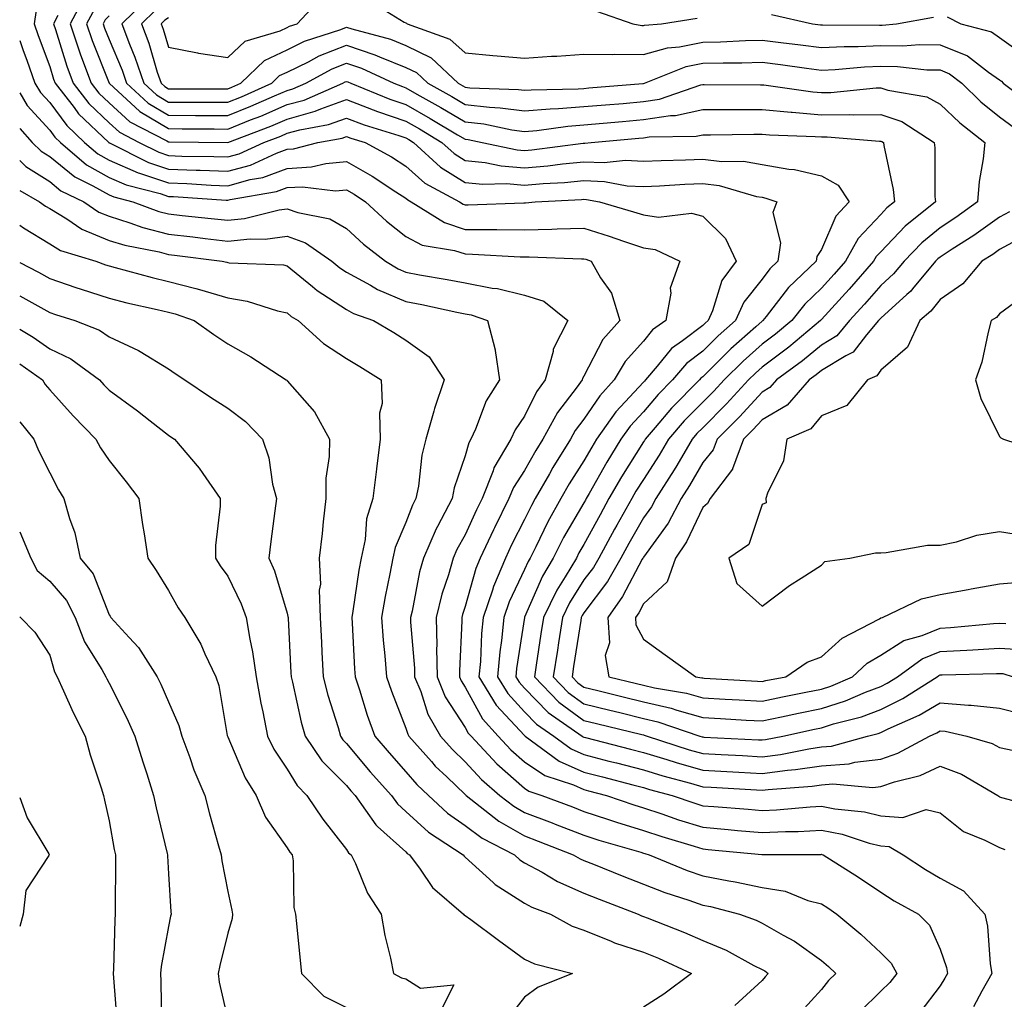
# Model space of a CAD drawing. Units: inches. Extents: x 973763 to 976403, y 7255658 to 7258298.
# Drawn here: x 973763 to 973929, y 7257598 to 7257763 of the extents above; entities that cross this region are included whole.
import ezdxf

# ---------------------------------------------------------------- set-up
doc = ezdxf.new("R2010")
doc.units = ezdxf.units.IN
doc.header["$MEASUREMENT"] = 0
doc.layers.add('Contour_97377255', color=7, linetype='Continuous', true_color=0x102e7d)

msp = doc.modelspace()

# ---------------------------------------------------------------- linework, layer by layer
at = {"layer": 'Contour_97377255'}
for points in [[(973773.76, 7257766.21, 3143), (973771.48, 7257761.92, 3143), (973773.14, 7257757.01, 3143), (973773.26, 7257756.71, 3143), (973775.03, 7257751.92, 3143), (973776.35, 7257750.22, 3143), (973778.05, 7257748.58, 3143), (973781.56, 7257745.43, 3143), (973787.78, 7257742.19, 3143), (973788.05, 7257742.03, 3143), (973788.16, 7257742.03, 3143), (973798.06, 7257741.93, 3143), (973805.28, 7257744.69, 3143), (973808.05, 7257745.88, 3143), (973812.78, 7257747.19, 3143), (973813.73, 7257747.6, 3143), (973818.05, 7257749.14, 3143), (973822.52, 7257747.45, 3143), (973823.27, 7257747.14, 3143), (973828.05, 7257745.5, 3143), (973830.34, 7257744.21, 3143), (973834.13, 7257741.92, 3143), (973836.17, 7257740.05, 3143), (973838.05, 7257738.89, 3143), (973841.43, 7257738.54, 3143), (973844.11, 7257737.98, 3143), (973848.05, 7257737.66, 3143), (973851.97, 7257738, 3143), (973854.45, 7257738.32, 3143), (973858.05, 7257738.66, 3143), (973861.44, 7257738.53, 3143), (973865.05, 7257738.92, 3143), (973868.05, 7257738.78, 3143), (973871.06, 7257738.91, 3143), (973875.12, 7257738.99, 3143), (973878.05, 7257739.12, 3143), (973881.24, 7257738.73, 3143), (973884.89, 7257738.76, 3143), (973888.05, 7257738.23, 3143), (973892.53, 7257737.44, 3143), (973893.52, 7257737.39, 3143), (973898.05, 7257736.3, 3143), (973900.87, 7257734.74, 3143), (973902.7, 7257731.92, 3143), (973900.46, 7257729.51, 3143), (973898.05, 7257723.89, 3143), (973897.25, 7257722.72, 3143), (973897.13, 7257721.92, 3143), (973892.48, 7257717.49, 3143), (973888.74, 7257712.61, 3143), (973888.2, 7257711.92, 3143), (973888.12, 7257711.85, 3143), (973888.05, 7257711.8, 3143), (973887.02, 7257710.89, 3143), (973882.81, 7257707.16, 3143), (973878.05, 7257702.46, 3143), (973877.74, 7257702.23, 3143), (973877.48, 7257701.92, 3143), (973872.81, 7257697.16, 3143), (973870.05, 7257693.92, 3143), (973868.33, 7257691.92, 3143), (973868.23, 7257691.74, 3143), (973868.05, 7257691.47, 3143), (973864.37, 7257685.6, 3143), (973862.26, 7257681.92, 3143), (973860.75, 7257679.22, 3143), (973858.05, 7257674.22, 3143), (973857.2, 7257672.77, 3143), (973856.77, 7257671.92, 3143), (973854.89, 7257668.76, 3143), (973853.46, 7257666.51, 3143), (973851.22, 7257661.92, 3143), (973850.8, 7257659.17, 3143), (973850, 7257653.87, 3143), (973849.7, 7257651.92, 3143), (973853.79, 7257647.66, 3143), (973858.05, 7257644.55, 3143), (973860.16, 7257644.03, 3143), (973867.8, 7257642.17, 3143), (973868.05, 7257642.12, 3143), (973868.21, 7257642.08, 3143), (973868.67, 7257641.92, 3143), (973875.76, 7257639.63, 3143), (973878.05, 7257638.98, 3143), (973881.17, 7257638.8, 3143), (973884.76, 7257638.63, 3143), (973888.05, 7257638.45, 3143), (973891.13, 7257638.84, 3143), (973895.92, 7257639.79, 3143), (973898.05, 7257640.09, 3143), (973899.74, 7257640.23, 3143), (973905.83, 7257641.92, 3143), (973907.59, 7257642.38, 3143), (973908.05, 7257642.55, 3143), (973909.28, 7257643.15, 3143), (973914.52, 7257645.45, 3143), (973918.05, 7257647.55, 3143), (973922.84, 7257647.13, 3143), (973923.27, 7257647.14, 3143), (973928.05, 7257646.61, 3143), (973931.8, 7257645.67, 3143)], [(973784.19, 7257765.78, 3146), (973780.18, 7257761.92, 3146), (973781.5, 7257758.47, 3146), (973782.42, 7257756.3, 3146), (973783.9, 7257751.92, 3146), (973786.06, 7257749.93, 3146), (973788.05, 7257748.74, 3146), (973791.24, 7257748.73, 3146), (973794.86, 7257748.73, 3146), (973798.05, 7257748.72, 3146), (973800.34, 7257749.63, 3146), (973805.45, 7257751.92, 3146), (973806.78, 7257753.19, 3146), (973808.05, 7257753.79, 3146), (973811.66, 7257755.53, 3146), (973813.46, 7257756.51, 3146), (973818.05, 7257758.3, 3146), (973822.84, 7257756.71, 3146), (973823.61, 7257756.36, 3146), (973828.05, 7257754.58, 3146), (973829.83, 7257753.7, 3146), (973831.73, 7257751.92, 3146), (973835.78, 7257749.65, 3146), (973838.05, 7257748.31, 3146), (973842.11, 7257747.86, 3146), (973843.92, 7257747.79, 3146), (973848.05, 7257747.25, 3146), (973852.36, 7257747.61, 3146), (973853.77, 7257747.64, 3146), (973858.05, 7257747.96, 3146), (973861.69, 7257748.28, 3146), (973864.65, 7257748.52, 3146), (973868.05, 7257748.81, 3146), (973870.75, 7257749.22, 3146), (973877.74, 7257751.61, 3146), (973878.05, 7257751.67, 3146), (973878.29, 7257751.68, 3146), (973887.79, 7257751.66, 3146), (973888.05, 7257751.66, 3146), (973888.33, 7257751.64, 3146), (973896.59, 7257750.46, 3146), (973898.05, 7257750.34, 3146), (973899.61, 7257750.36, 3146), (973907.26, 7257751.13, 3146), (973908.05, 7257751.14, 3146), (973909.22, 7257750.75, 3146), (973915.77, 7257749.64, 3146), (973918.05, 7257748.4, 3146), (973921.35, 7257745.22, 3146), (973925.54, 7257741.92, 3146), (973925.28, 7257739.15, 3146), (973924.6, 7257735.37, 3146), (973924.33, 7257731.92, 3146), (973920.7, 7257729.27, 3146), (973918.05, 7257727.56, 3146), (973914.95, 7257725.02, 3146), (973912, 7257721.92, 3146), (973910.2, 7257719.77, 3146), (973908.05, 7257717.83, 3146), (973905.29, 7257714.68, 3146), (973902.79, 7257711.92, 3146), (973900.62, 7257709.35, 3146), (973898.05, 7257707.79, 3146), (973894.84, 7257705.13, 3146), (973890.48, 7257701.92, 3146), (973889.35, 7257700.62, 3146), (973888.05, 7257699.86, 3146), (973884.25, 7257695.72, 3146), (973880.48, 7257691.92, 3146), (973879.83, 7257690.14, 3146), (973878.05, 7257688.01, 3146), (973875.81, 7257684.16, 3146), (973874.39, 7257681.92, 3146), (973872.2, 7257677.77, 3146), (973868.05, 7257672.07, 3146), (973868, 7257671.97, 3146), (973867.97, 7257671.92, 3146), (973867.86, 7257671.73, 3146), (973864.55, 7257665.42, 3146), (973862.05, 7257661.92, 3146), (973862.34, 7257657.63, 3146), (973861.64, 7257655.51, 3146), (973862.23, 7257651.92, 3146), (973866.91, 7257650.78, 3146), (973868.05, 7257650.49, 3146), (973869.92, 7257650.05, 3146), (973875.29, 7257649.16, 3146), (973878.05, 7257648.38, 3146), (973881.81, 7257648.16, 3146), (973884.16, 7257648.03, 3146), (973888.05, 7257647.8, 3146), (973891.46, 7257648.51, 3146), (973895.43, 7257649.3, 3146), (973898.05, 7257649.84, 3146), (973899.63, 7257650.34, 3146), (973903.27, 7257651.92, 3146), (973905.76, 7257654.21, 3146), (973908.05, 7257655.57, 3146), (973911.92, 7257658.05, 3146), (973915, 7257658.87, 3146), (973918.05, 7257660.1, 3146), (973919.77, 7257660.2, 3146), (973927.01, 7257660.88, 3146), (973928.05, 7257660.95, 3146), (973929.08, 7257660.89, 3146)], [(973788.05, 7257762.94, 3148), (973787.44, 7257762.53, 3148), (973786.82, 7257761.92, 3148), (973787.16, 7257761.03, 3148), (973788.05, 7257758.01, 3148), (973792.96, 7257757.01, 3148), (973793.09, 7257756.96, 3148), (973798.05, 7257756.25, 3148), (973800.99, 7257758.98, 3148), (973806.88, 7257760.75, 3148), (973808.05, 7257761.3, 3148), (973808.47, 7257761.5, 3148), (973809.74, 7257761.92, 3148), (973813.75, 7257766.22, 3148)], [(973821.92, 7257765.79, 3148), (973827.77, 7257762.2, 3148), (973828.05, 7257762.06, 3148), (973828.14, 7257762.01, 3148), (973828.25, 7257761.92, 3148), (973835.47, 7257759.34, 3148), (973838.05, 7257757.02, 3148), (973842.71, 7257756.58, 3148), (973843.44, 7257756.53, 3148), (973848.05, 7257756.11, 3148), (973852.57, 7257756.44, 3148), (973853.49, 7257756.48, 3148), (973858.05, 7257756.83, 3148), (973862.87, 7257756.74, 3148), (973863.18, 7257756.79, 3148), (973868.05, 7257756.73, 3148), (973872.09, 7257757.88, 3148), (973874.16, 7257758.03, 3148), (973878.05, 7257758.83, 3148), (973881.07, 7257758.9, 3148), (973885.23, 7257759.1, 3148), (973888.05, 7257759.17, 3148), (973891.2, 7257758.77, 3148), (973894.51, 7257758.38, 3148), (973898.05, 7257757.94, 3148), (973901.87, 7257758.1, 3148), (973904.22, 7257758.09, 3148), (973908.05, 7257758.25, 3148), (973911.77, 7257758.2, 3148), (973914.57, 7257758.44, 3148), (973918.05, 7257758.39, 3148), (973922.64, 7257756.51, 3148), (973926.18, 7257753.79, 3148), (973928.05, 7257752.5, 3148), (973928.39, 7257752.26, 3148), (973928.68, 7257751.92, 3148), (973934.02, 7257747.89, 3148)], [(973765.75, 7257764.22, 3141), (973765.43, 7257761.92, 3141), (973766.1, 7257759.97, 3141), (973768.05, 7257754.74, 3141), (973768.72, 7257752.59, 3141), (973768.97, 7257751.92, 3141), (973772.15, 7257747.82, 3141), (973772.91, 7257746.78, 3141), (973777.99, 7257741.92, 3141), (973778.02, 7257741.89, 3141), (973778.05, 7257741.88, 3141), (973778.12, 7257741.85, 3141), (973784.7, 7257738.57, 3141), (973788.05, 7257737.44, 3141), (973792.71, 7257737.26, 3141), (973793.38, 7257737.25, 3141), (973798.05, 7257737.07, 3141), (973801.85, 7257738.12, 3141), (973806.25, 7257740.12, 3141), (973808.05, 7257740.78, 3141), (973809.12, 7257740.85, 3141), (973813.23, 7257741.92, 3141), (973817.3, 7257742.67, 3141), (973818.05, 7257742.94, 3141), (973818.79, 7257742.66, 3141), (973821.17, 7257741.92, 3141), (973825.65, 7257739.52, 3141), (973828.05, 7257737.96, 3141), (973831.22, 7257735.09, 3141), (973837.09, 7257731.92, 3141), (973837.68, 7257731.55, 3141), (973838.05, 7257731.43, 3141), (973838.55, 7257731.42, 3141), (973847.91, 7257731.78, 3141), (973848.05, 7257731.78, 3141), (973848.19, 7257731.78, 3141), (973849.85, 7257731.92, 3141), (973857.65, 7257732.32, 3141), (973858.05, 7257732.36, 3141), (973858.47, 7257732.34, 3141), (973860.64, 7257731.92, 3141), (973866.4, 7257730.27, 3141), (973868.05, 7257729.71, 3141), (973870.61, 7257729.36, 3141), (973876.14, 7257730.01, 3141), (973878.05, 7257729.53, 3141), (973881.86, 7257725.73, 3141), (973883.66, 7257721.92, 3141), (973881.29, 7257718.68, 3141), (973879.67, 7257713.54, 3141), (973878.94, 7257711.92, 3141), (973878.47, 7257711.5, 3141), (973878.05, 7257711.09, 3141), (973874.65, 7257708.52, 3141), (973872.77, 7257707.2, 3141), (973870.37, 7257704.24, 3141), (973868.41, 7257701.92, 3141), (973868.23, 7257701.74, 3141), (973868.05, 7257701.53, 3141), (973863.42, 7257696.55, 3141), (973860.16, 7257691.92, 3141), (973859.36, 7257690.61, 3141), (973858.05, 7257688.28, 3141), (973855.57, 7257684.4, 3141), (973854.15, 7257681.92, 3141), (973851.96, 7257678.01, 3141), (973849.92, 7257673.8, 3141), (973848.98, 7257671.92, 3141), (973848.63, 7257671.34, 3141), (973848.05, 7257670.01, 3141), (973845.45, 7257664.52, 3141), (973844.55, 7257661.92, 3141), (973844.14, 7257658.01, 3141), (973843.85, 7257656.12, 3141), (973843.46, 7257651.92, 3141), (973845.21, 7257649.08, 3141), (973848.05, 7257646, 3141), (973850.04, 7257643.91, 3141), (973852.95, 7257641.92, 3141), (973855.88, 7257639.75, 3141), (973858.05, 7257638.8, 3141), (973862.26, 7257637.71, 3141), (973863.52, 7257637.39, 3141), (973868.05, 7257636.21, 3141), (973871.34, 7257635.21, 3141), (973875.99, 7257633.98, 3141), (973878.05, 7257633.38, 3141), (973879.45, 7257633.32, 3141), (973887.1, 7257632.87, 3141), (973888.05, 7257632.81, 3141), (973889.08, 7257632.95, 3141), (973896.5, 7257633.47, 3141), (973898.05, 7257633.7, 3141), (973899.98, 7257633.85, 3141), (973906.7, 7257633.27, 3141), (973908.05, 7257633.41, 3141), (973910.34, 7257634.21, 3141), (973914.69, 7257635.28, 3141), (973918.05, 7257636.84, 3141), (973921.61, 7257635.48, 3141), (973927.76, 7257631.92, 3141), (973927.91, 7257631.78, 3141), (973928.05, 7257631.71, 3141), (973928.39, 7257631.58, 3141), (973935.76, 7257629.63, 3141)], [(973775.58, 7257764.39, 3144), (973774.26, 7257761.92, 3144), (973775.22, 7257759.09, 3144), (973778.05, 7257751.94, 3144), (973778.06, 7257751.92, 3144), (973783.26, 7257747.13, 3144), (973788.05, 7257744.26, 3144), (973790.38, 7257744.25, 3144), (973795.77, 7257744.2, 3144), (973798.05, 7257744.19, 3144), (973801.85, 7257745.72, 3144), (973803.59, 7257746.38, 3144), (973808.05, 7257748.3, 3144), (973810.89, 7257749.08, 3144), (973817.42, 7257751.92, 3144), (973817.84, 7257752.13, 3144), (973818.05, 7257752.22, 3144), (973818.27, 7257752.14, 3144), (973818.77, 7257751.92, 3144), (973825.36, 7257749.23, 3144), (973828.05, 7257748.32, 3144), (973832.12, 7257745.99, 3144), (973836.74, 7257743.23, 3144), (973838.05, 7257742.46, 3144), (973838.53, 7257742.4, 3144), (973840.88, 7257741.92, 3144), (973846.81, 7257740.68, 3144), (973848.05, 7257740.58, 3144), (973849.29, 7257740.68, 3144), (973857.92, 7257741.79, 3144), (973858.05, 7257741.8, 3144), (973858.17, 7257741.8, 3144), (973859.28, 7257741.92, 3144), (973867.31, 7257742.66, 3144), (973868.05, 7257742.72, 3144), (973869, 7257742.87, 3144), (973876.97, 7257743, 3144), (973878.05, 7257743.24, 3144), (973879.37, 7257743.24, 3144), (973886.66, 7257743.31, 3144), (973888.05, 7257743.31, 3144), (973889.32, 7257743.19, 3144), (973897.01, 7257742.96, 3144), (973898.05, 7257742.88, 3144), (973899.01, 7257742.88, 3144), (973907.83, 7257742.14, 3144), (973908.05, 7257742.14, 3144), (973908.22, 7257742.09, 3144), (973908.48, 7257741.92, 3144), (973908.54, 7257741.43, 3144), (973910.14, 7257734.01, 3144), (973910.34, 7257731.92, 3144), (973909.08, 7257730.89, 3144), (973908.05, 7257729.82, 3144), (973904.21, 7257725.76, 3144), (973902.11, 7257721.92, 3144), (973900.21, 7257719.76, 3144), (973898.05, 7257717.38, 3144), (973895.26, 7257714.71, 3144), (973893.05, 7257711.92, 3144), (973890.33, 7257709.64, 3144), (973888.05, 7257707.94, 3144), (973884.87, 7257705.1, 3144), (973881.64, 7257701.92, 3144), (973879.92, 7257700.05, 3144), (973878.05, 7257698.16, 3144), (973874.95, 7257695.02, 3144), (973872.3, 7257691.92, 3144), (973870.72, 7257689.25, 3144), (973868.05, 7257685.16, 3144), (973866.8, 7257683.17, 3144), (973866.09, 7257681.92, 3144), (973863.57, 7257677.44, 3144), (973863.2, 7257676.77, 3144), (973860.54, 7257671.92, 3144), (973859.63, 7257670.34, 3144), (973858.05, 7257668.22, 3144), (973855.6, 7257664.37, 3144), (973854.41, 7257661.92, 3144), (973853.75, 7257657.62, 3144), (973853.56, 7257656.41, 3144), (973852.87, 7257651.92, 3144), (973855.41, 7257649.28, 3144), (973858.05, 7257647.35, 3144), (973862.42, 7257646.29, 3144), (973864.1, 7257645.87, 3144), (973868.05, 7257644.91, 3144), (973870.47, 7257644.34, 3144), (973877.57, 7257641.92, 3144), (973877.93, 7257641.8, 3144), (973878.05, 7257641.77, 3144), (973878.21, 7257641.76, 3144), (973887.43, 7257641.3, 3144), (973888.05, 7257641.28, 3144), (973888.63, 7257641.34, 3144), (973891.54, 7257641.92, 3144), (973896.89, 7257643.08, 3144), (973898.05, 7257643.32, 3144), (973900.1, 7257643.97, 3144), (973904.78, 7257645.19, 3144), (973908.05, 7257646.42, 3144), (973911.74, 7257648.23, 3144), (973917.51, 7257651.92, 3144), (973917.83, 7257652.14, 3144), (973918.05, 7257652.23, 3144), (973918.38, 7257652.25, 3144), (973927.53, 7257652.44, 3144), (973928.05, 7257652.47, 3144), (973928.57, 7257652.44, 3144), (973930.34, 7257651.92, 3144)], [(973785.82, 7257764.15, 3147), (973783.5, 7257761.92, 3147), (973784.76, 7257758.63, 3147), (973786.18, 7257753.79, 3147), (973786.82, 7257751.92, 3147), (973787.46, 7257751.33, 3147), (973788.05, 7257750.97, 3147), (973789, 7257750.97, 3147), (973797.11, 7257750.98, 3147), (973798.05, 7257750.97, 3147), (973798.72, 7257751.25, 3147), (973800.23, 7257751.92, 3147), (973804.23, 7257755.74, 3147), (973808.05, 7257757.55, 3147), (973811, 7257758.97, 3147), (973817.09, 7257760.96, 3147), (973818.05, 7257761.33, 3147), (973818.92, 7257761.05, 3147), (973825.45, 7257759.32, 3147), (973828.05, 7257758.28, 3147), (973832.29, 7257756.16, 3147), (973836.85, 7257751.92, 3147), (973837.62, 7257751.49, 3147), (973838.05, 7257751.24, 3147), (973838.82, 7257751.15, 3147), (973846.99, 7257750.86, 3147), (973848.05, 7257750.72, 3147), (973849.16, 7257750.81, 3147), (973857.09, 7257750.96, 3147), (973858.05, 7257751.03, 3147), (973858.86, 7257751.11, 3147), (973867.98, 7257751.85, 3147), (973868.05, 7257751.86, 3147), (973868.1, 7257751.87, 3147), (973868.25, 7257751.92, 3147), (973875.27, 7257754.7, 3147), (973878.05, 7257755.27, 3147), (973881.48, 7257755.35, 3147), (973884.62, 7257755.35, 3147), (973888.05, 7257755.43, 3147), (973891.17, 7257755.04, 3147), (973895.53, 7257754.44, 3147), (973898.05, 7257754.12, 3147), (973900.35, 7257754.22, 3147), (973905.31, 7257754.66, 3147), (973908.05, 7257754.78, 3147), (973910.87, 7257754.74, 3147), (973915.79, 7257754.18, 3147), (973918.05, 7257754.14, 3147), (973919.62, 7257753.49, 3147), (973921.67, 7257751.92, 3147), (973924.92, 7257748.79, 3147), (973928.05, 7257746.26, 3147), (973930.54, 7257744.41, 3147)], [(973860.18, 7257764.05, 3149), (973866.26, 7257761.92, 3149), (973867.78, 7257761.65, 3149), (973868.05, 7257761.64, 3149), (973868.26, 7257761.71, 3149), (973871.08, 7257761.92, 3149), (973877.12, 7257762.85, 3149)], [(973769.43, 7257763.3, 3142), (973768.69, 7257761.92, 3142), (973769.02, 7257760.95, 3142), (973770.93, 7257754.8, 3142), (973772, 7257751.92, 3142), (973774.64, 7257748.51, 3142), (973778.05, 7257745.23, 3142), (973779.79, 7257743.66, 3142), (973783.15, 7257741.92, 3142), (973786.42, 7257740.29, 3142), (973788.05, 7257739.73, 3142), (973790.33, 7257739.64, 3142), (973795.72, 7257739.59, 3142), (973798.05, 7257739.5, 3142), (973799.95, 7257740.02, 3142), (973804.11, 7257741.92, 3142), (973806.96, 7257743.01, 3142), (973808.05, 7257743.48, 3142), (973810.2, 7257744.07, 3142), (973815.01, 7257744.96, 3142), (973818.05, 7257746.03, 3142), (973821.04, 7257744.91, 3142), (973826.88, 7257743.09, 3142), (973828.05, 7257742.69, 3142), (973828.54, 7257742.41, 3142), (973829.35, 7257741.92, 3142), (973833.88, 7257737.75, 3142), (973838.05, 7257735.19, 3142), (973841.01, 7257734.88, 3142), (973844.97, 7257735, 3142), (973848.05, 7257734.74, 3142), (973851.15, 7257735.02, 3142), (973854.77, 7257735.2, 3142), (973858.05, 7257735.5, 3142), (973861.51, 7257735.38, 3142), (973865.34, 7257734.63, 3142), (973868.05, 7257734.5, 3142), (973870.76, 7257734.63, 3142), (973875.06, 7257734.91, 3142), (973878.05, 7257735.04, 3142), (973880.82, 7257734.69, 3142), (973887.12, 7257732.85, 3142), (973888.05, 7257732.69, 3142), (973888.7, 7257732.57, 3142), (973890.55, 7257731.92, 3142), (973889.84, 7257730.13, 3142), (973891.17, 7257725.04, 3142), (973890.72, 7257721.92, 3142), (973889.35, 7257720.62, 3142), (973888.05, 7257718.92, 3142), (973884.95, 7257715.02, 3142), (973883.57, 7257711.92, 3142), (973880.64, 7257709.33, 3142), (973878.05, 7257706.77, 3142), (973875.29, 7257704.68, 3142), (973872.94, 7257701.92, 3142), (973870.52, 7257699.45, 3142), (973868.05, 7257696.55, 3142), (973865.82, 7257694.15, 3142), (973864.25, 7257691.92, 3142), (973861.9, 7257688.07, 3142), (973858.94, 7257682.81, 3142), (973858.43, 7257681.92, 3142), (973858.29, 7257681.68, 3142), (973858.05, 7257681.23, 3142), (973854.61, 7257675.36, 3142), (973852.87, 7257671.92, 3142), (973851.08, 7257668.89, 3142), (973848.05, 7257661.94, 3142), (973848.04, 7257661.93, 3142), (973848.04, 7257661.91, 3142), (973846.69, 7257653.28, 3142), (973846.57, 7257651.92, 3142), (973847.13, 7257651, 3142), (973848.05, 7257650.01, 3142), (973852, 7257645.87, 3142), (973857.76, 7257641.92, 3142), (973857.92, 7257641.79, 3142), (973858.05, 7257641.74, 3142), (973858.29, 7257641.68, 3142), (973865.86, 7257639.73, 3142), (973868.05, 7257639.17, 3142), (973872, 7257637.97, 3142), (973873.59, 7257637.46, 3142), (973878.05, 7257636.19, 3142), (973882.09, 7257635.96, 3142), (973884.12, 7257635.85, 3142), (973888.05, 7257635.63, 3142), (973892.3, 7257636.17, 3142), (973893.7, 7257636.27, 3142), (973898.05, 7257636.89, 3142), (973902.7, 7257637.27, 3142), (973903.67, 7257637.54, 3142), (973908.05, 7257638.04, 3142), (973910.93, 7257639.04, 3142), (973916.23, 7257641.92, 3142), (973917.49, 7257642.48, 3142), (973918.05, 7257642.8, 3142), (973918.86, 7257642.73, 3142), (973922.51, 7257641.92, 3142), (973926.78, 7257640.65, 3142), (973928.05, 7257640.01, 3142), (973930.47, 7257639.5, 3142)], [(973778.05, 7257763.29, 3145), (973777.4, 7257762.57, 3145), (973777.04, 7257761.92, 3145), (973777.3, 7257761.17, 3145), (973778.05, 7257759.27, 3145), (973780.24, 7257754.11, 3145), (973780.98, 7257751.92, 3145), (973784.66, 7257748.53, 3145), (973788.05, 7257746.5, 3145), (973792.61, 7257746.48, 3145), (973793.5, 7257746.47, 3145), (973798.05, 7257746.45, 3145), (973801.95, 7257748.02, 3145), (973805.93, 7257749.8, 3145), (973808.05, 7257750.71, 3145), (973809, 7257750.97, 3145), (973811.19, 7257751.92, 3145), (973815.65, 7257754.32, 3145), (973818.05, 7257755.26, 3145), (973820.56, 7257754.43, 3145), (973826.02, 7257751.92, 3145), (973827.46, 7257751.33, 3145), (973828.05, 7257751.13, 3145), (973829.88, 7257750.09, 3145), (973833.94, 7257747.81, 3145), (973838.05, 7257745.38, 3145), (973841.17, 7257745.04, 3145), (973845.9, 7257744.07, 3145), (973848.05, 7257743.79, 3145), (973850.09, 7257743.96, 3145), (973855.3, 7257744.67, 3145), (973858.05, 7257744.88, 3145), (973861.29, 7257745.16, 3145), (973864.51, 7257745.46, 3145), (973868.05, 7257745.77, 3145), (973872.6, 7257746.47, 3145), (973873.49, 7257746.48, 3145), (973878.05, 7257747.46, 3145), (973882.5, 7257747.47, 3145), (973883.6, 7257747.47, 3145), (973888.05, 7257747.49, 3145), (973892.93, 7257747.04, 3145), (973893.14, 7257747.01, 3145), (973898.05, 7257746.61, 3145), (973902.78, 7257746.65, 3145), (973903.37, 7257746.6, 3145), (973908.05, 7257746.64, 3145), (973911.59, 7257745.46, 3145), (973917.03, 7257741.92, 3145), (973917.14, 7257741.01, 3145), (973917.16, 7257732.81, 3145), (973917.25, 7257731.92, 3145), (973912.14, 7257727.83, 3145), (973908.05, 7257723.52, 3145), (973907.27, 7257722.7, 3145), (973906.84, 7257721.92, 3145), (973902.73, 7257717.24, 3145), (973898.05, 7257712.09, 3145), (973897.96, 7257712.01, 3145), (973897.89, 7257711.92, 3145), (973892.53, 7257707.44, 3145), (973888.05, 7257704.08, 3145), (973886.91, 7257703.06, 3145), (973885.76, 7257701.92, 3145), (973882.06, 7257697.91, 3145), (973878.05, 7257693.86, 3145), (973877.08, 7257692.89, 3145), (973876.26, 7257691.92, 3145), (973873.66, 7257687.53, 3145), (973873.22, 7257686.75, 3145), (973870.13, 7257681.92, 3145), (973869.41, 7257680.56, 3145), (973868.05, 7257678.7, 3145), (973865.6, 7257674.37, 3145), (973864.25, 7257671.92, 3145), (973862, 7257667.97, 3145), (973858.05, 7257662.7, 3145), (973857.75, 7257662.22, 3145), (973857.6, 7257661.92, 3145), (973857.51, 7257661.38, 3145), (973856.31, 7257653.66, 3145), (973856.04, 7257651.92, 3145), (973857.02, 7257650.89, 3145), (973858.05, 7257650.14, 3145), (973860.39, 7257649.58, 3145), (973864.66, 7257648.53, 3145), (973868.05, 7257647.7, 3145), (973872.74, 7257646.61, 3145), (973873.69, 7257646.28, 3145), (973878.05, 7257645.06, 3145), (973881.02, 7257644.89, 3145), (973885.34, 7257644.63, 3145), (973888.05, 7257644.48, 3145), (973891.29, 7257645.16, 3145), (973894.18, 7257645.79, 3145), (973898.05, 7257646.58, 3145), (973902.1, 7257647.87, 3145), (973905.44, 7257649.31, 3145), (973908.05, 7257650.3, 3145), (973909.13, 7257650.84, 3145), (973910.83, 7257651.92, 3145), (973915.02, 7257654.95, 3145), (973918.05, 7257656.17, 3145), (973922.55, 7257656.42, 3145), (973923.53, 7257656.44, 3145), (973928.05, 7257656.71, 3145), (973932.58, 7257656.45, 3145)], [(973889.61, 7257763.48, 3149), (973896.55, 7257761.92, 3149), (973897.89, 7257761.76, 3149), (973898.05, 7257761.74, 3149), (973898.22, 7257761.75, 3149), (973907.84, 7257761.71, 3149), (973908.05, 7257761.71, 3149), (973908.26, 7257761.71, 3149), (973910.67, 7257761.92, 3149), (973916.94, 7257763.03, 3149)], [(973919.24, 7257763.11, 3149), (973921.51, 7257761.92, 3149), (973926.69, 7257760.56, 3149), (973928.05, 7257759.63, 3149), (973932.55, 7257756.42, 3149)], [(973763, 7257759.09, 3140), (973763.57, 7257757.44, 3140), (973764.18, 7257755.79, 3140), (973765.57, 7257751.92, 3140), (973766.5, 7257750.37, 3140), (973768.05, 7257748.66, 3140), (973770.92, 7257744.79, 3140), (973773.92, 7257741.92, 3140), (973776.16, 7257740.03, 3140), (973778.05, 7257738.95, 3140), (973782.97, 7257736.84, 3140), (973783.19, 7257736.78, 3140), (973788.05, 7257735.13, 3140), (973791.15, 7257735.02, 3140), (973795.23, 7257734.74, 3140), (973798.05, 7257734.63, 3140), (973801.8, 7257735.67, 3140), (973803.93, 7257736.04, 3140), (973808.05, 7257737.55, 3140), (973812.17, 7257737.8, 3140), (973814.54, 7257738.41, 3140), (973818.05, 7257738.72, 3140), (973822.39, 7257736.26, 3140), (973826.34, 7257733.63, 3140), (973828.05, 7257732.54, 3140), (973828.37, 7257732.24, 3140), (973828.96, 7257731.92, 3140), (973834.55, 7257728.42, 3140), (973838.05, 7257727.28, 3140), (973842.73, 7257727.24, 3140), (973843.39, 7257727.26, 3140), (973848.05, 7257727.21, 3140), (973852.66, 7257727.31, 3140), (973853.51, 7257727.38, 3140), (973858.05, 7257727.49, 3140), (973862.29, 7257726.16, 3140), (973864.68, 7257725.29, 3140), (973868.05, 7257724.15, 3140), (973870.01, 7257723.88, 3140), (973874.17, 7257721.92, 3140), (973872.57, 7257717.4, 3140), (973872.65, 7257716.52, 3140), (973871.83, 7257711.92, 3140), (973869.6, 7257710.37, 3140), (973868.05, 7257708.44, 3140), (973864.96, 7257705.01, 3140), (973863.13, 7257701.92, 3140), (973860.7, 7257699.27, 3140), (973858.05, 7257695.3, 3140), (973856.59, 7257693.38, 3140), (973855.78, 7257691.92, 3140), (973852.82, 7257687.15, 3140), (973852.22, 7257686.09, 3140), (973849.82, 7257681.92, 3140), (973849.18, 7257680.79, 3140), (973848.05, 7257678.43, 3140), (973845.85, 7257674.12, 3140), (973844.82, 7257671.92, 3140), (973842.83, 7257667.14, 3140), (973842.65, 7257666.52, 3140), (973841.07, 7257661.92, 3140), (973840.78, 7257659.19, 3140), (973840.6, 7257654.47, 3140), (973840.35, 7257651.92, 3140), (973843.28, 7257647.15, 3140), (973848.05, 7257642, 3140), (973848.09, 7257641.96, 3140), (973848.15, 7257641.92, 3140), (973853.85, 7257637.72, 3140), (973858.05, 7257635.85, 3140), (973861.17, 7257635.05, 3140), (973866.25, 7257633.72, 3140), (973868.05, 7257633.25, 3140), (973869.08, 7257632.95, 3140), (973872.92, 7257631.92, 3140), (973876.74, 7257630.61, 3140), (973878.05, 7257630.19, 3140), (973879.93, 7257630.04, 3140), (973885.72, 7257629.59, 3140), (973888.05, 7257629.39, 3140), (973890.47, 7257629.5, 3140), (973896.16, 7257630.03, 3140), (973898.05, 7257630.11, 3140), (973900.29, 7257629.68, 3140), (973905.3, 7257629.17, 3140), (973908.05, 7257628.49, 3140), (973911.78, 7257628.19, 3140), (973915.67, 7257629.54, 3140), (973918.05, 7257629, 3140), (973921.95, 7257625.82, 3140), (973925.56, 7257624.41, 3140), (973928.05, 7257623.15, 3140), (973928.93, 7257622.8, 3140)], [(973763, 7257750.27, 3139), (973764.27, 7257748.14, 3139), (973768.05, 7257743.99, 3139), (973768.93, 7257742.8, 3139), (973769.85, 7257741.92, 3139), (973774.28, 7257738.15, 3139), (973778.05, 7257736.03, 3139), (973780.92, 7257734.79, 3139), (973786.66, 7257733.31, 3139), (973788.05, 7257732.84, 3139), (973788.93, 7257732.8, 3139), (973797.76, 7257732.21, 3139), (973798.05, 7257732.2, 3139), (973798.44, 7257732.31, 3139), (973806.28, 7257733.69, 3139), (973808.05, 7257734.33, 3139), (973810.61, 7257734.48, 3139), (973816.19, 7257733.78, 3139), (973818.05, 7257733.93, 3139), (973819.34, 7257733.21, 3139), (973821.26, 7257731.92, 3139), (973824.78, 7257728.65, 3139), (973828.05, 7257726.07, 3139), (973830.78, 7257724.65, 3139), (973836.24, 7257723.73, 3139), (973838.05, 7257723.14, 3139), (973839.26, 7257723.13, 3139), (973847.32, 7257722.65, 3139), (973848.05, 7257722.64, 3139), (973848.79, 7257722.66, 3139), (973857.63, 7257722.34, 3139), (973858.05, 7257722.35, 3139), (973858.37, 7257722.24, 3139), (973859.27, 7257721.92, 3139), (973860.85, 7257719.12, 3139), (973862.66, 7257716.53, 3139), (973864.06, 7257711.92, 3139), (973861.25, 7257708.72, 3139), (973858.05, 7257702.55, 3139), (973857.81, 7257702.16, 3139), (973857.74, 7257701.92, 3139), (973856.89, 7257700.76, 3139), (973853.56, 7257696.41, 3139), (973851.1, 7257691.92, 3139), (973849.92, 7257690.05, 3139), (973848.05, 7257686.69, 3139), (973846.15, 7257683.82, 3139), (973845.39, 7257681.92, 3139), (973842.96, 7257677.01, 3139), (973842.82, 7257676.69, 3139), (973840.58, 7257671.92, 3139), (973839.84, 7257670.13, 3139), (973838.05, 7257663.75, 3139), (973837.59, 7257662.38, 3139), (973837.47, 7257661.92, 3139), (973837.48, 7257661.35, 3139), (973837.06, 7257652.91, 3139), (973837.08, 7257651.92, 3139), (973837.37, 7257651.24, 3139), (973838.05, 7257650.17, 3139), (973840.95, 7257644.82, 3139), (973843.58, 7257641.92, 3139), (973845.73, 7257639.6, 3139), (973848.05, 7257637.56, 3139), (973851.43, 7257635.3, 3139), (973856.28, 7257633.69, 3139), (973858.05, 7257632.91, 3139), (973858.83, 7257632.7, 3139), (973861.83, 7257631.92, 3139), (973866.45, 7257630.32, 3139), (973868.05, 7257629.83, 3139), (973871.17, 7257628.8, 3139), (973873.97, 7257627.84, 3139), (973878.05, 7257626.55, 3139), (973882.32, 7257626.19, 3139), (973883.93, 7257626.04, 3139), (973888.05, 7257625.68, 3139), (973892, 7257625.87, 3139), (973894.1, 7257625.87, 3139), (973898.05, 7257626.06, 3139), (973901.52, 7257625.39, 3139), (973906.07, 7257623.9, 3139), (973908.05, 7257623.42, 3139), (973909.45, 7257623.32, 3139), (973911.83, 7257621.92, 3139), (973915.57, 7257619.44, 3139), (973918.05, 7257618, 3139), (973921.97, 7257615.84, 3139), (973925.55, 7257611.92, 3139), (973926.03, 7257609.9, 3139), (973926.44, 7257603.53, 3139), (973926.73, 7257601.92, 3139), (973925.07, 7257598.94, 3139), (973923.66, 7257596.31, 3139)], [(973763, 7257744.26, 3138), (973765.08, 7257741.92, 3138), (973766.6, 7257740.47, 3138), (973768.05, 7257739.56, 3138), (973772.26, 7257736.13, 3138), (973775.33, 7257734.64, 3138), (973778.05, 7257733.11, 3138), (973778.88, 7257732.75, 3138), (973782.07, 7257731.92, 3138), (973786.43, 7257730.3, 3138), (973788.05, 7257729.88, 3138), (973790.35, 7257729.62, 3138), (973795.27, 7257729.14, 3138), (973798.05, 7257728.81, 3138), (973800.87, 7257729.1, 3138), (973806.71, 7257730.58, 3138), (973808.05, 7257730.76, 3138), (973809.85, 7257730.12, 3138), (973815.22, 7257729.09, 3138), (973818.05, 7257727.41, 3138), (973820.9, 7257724.77, 3138), (973824.61, 7257721.92, 3138), (973826.76, 7257720.63, 3138), (973828.05, 7257720.08, 3138), (973830.32, 7257719.65, 3138), (973834.99, 7257718.86, 3138), (973838.05, 7257718.26, 3138), (973842.56, 7257717.41, 3138), (973843.47, 7257717.34, 3138), (973848.05, 7257716.22, 3138), (973851.3, 7257715.17, 3138), (973855.34, 7257711.92, 3138), (973852.86, 7257707.11, 3138), (973852.84, 7257706.71, 3138), (973851.51, 7257701.92, 3138), (973850.05, 7257699.92, 3138), (973848.05, 7257695.79, 3138), (973846.44, 7257693.53, 3138), (973845.7, 7257691.92, 3138), (973842.87, 7257687.1, 3138), (973842.75, 7257686.62, 3138), (973840.91, 7257681.92, 3138), (973839.96, 7257680.01, 3138), (973838.05, 7257675.8, 3138), (973836.64, 7257673.33, 3138), (973836.03, 7257671.92, 3138), (973835.22, 7257669.09, 3138), (973834.12, 7257665.85, 3138), (973833.15, 7257661.92, 3138), (973833.24, 7257657.11, 3138), (973833.22, 7257656.75, 3138), (973833.3, 7257651.92, 3138), (973834.68, 7257648.55, 3138), (973838.05, 7257643.38, 3138), (973838.56, 7257642.43, 3138), (973839.03, 7257641.92, 3138), (973843.36, 7257637.23, 3138), (973848.05, 7257633.12, 3138), (973848.77, 7257632.64, 3138), (973850.93, 7257631.92, 3138), (973856.12, 7257629.99, 3138), (973858.05, 7257629.24, 3138), (973862.02, 7257627.95, 3138), (973863.55, 7257627.42, 3138), (973868.05, 7257626.02, 3138), (973871.14, 7257625.01, 3138), (973876.6, 7257623.37, 3138), (973878.05, 7257622.91, 3138), (973878.96, 7257622.83, 3138), (973887.98, 7257621.99, 3138), (973888.05, 7257621.98, 3138), (973888.11, 7257621.98, 3138), (973897.97, 7257622, 3138), (973898.05, 7257622.01, 3138), (973898.12, 7257621.99, 3138), (973898.34, 7257621.92, 3138), (973904.3, 7257618.17, 3138), (973908.05, 7257615.62, 3138), (973910.31, 7257614.18, 3138), (973914.4, 7257611.92, 3138), (973916.22, 7257610.09, 3138), (973918.05, 7257606.02, 3138), (973919.09, 7257602.96, 3138), (973919.28, 7257601.92, 3138), (973918.84, 7257601.13, 3138), (973918.05, 7257599.83, 3138), (973914.59, 7257595.38, 3138)], [(973763, 7257738.87, 3137), (973764.03, 7257737.9, 3137), (973768.05, 7257735.33, 3137), (973769.92, 7257733.8, 3137), (973773.81, 7257731.92, 3137), (973776.34, 7257730.21, 3137), (973778.05, 7257729.5, 3137), (973781.57, 7257728.4, 3137), (973783.72, 7257727.59, 3137), (973788.05, 7257726.48, 3137), (973792.15, 7257726.02, 3137), (973794.22, 7257725.75, 3137), (973798.05, 7257725.31, 3137), (973801.81, 7257725.68, 3137), (973804.35, 7257725.62, 3137), (973808.05, 7257726.12, 3137), (973811.15, 7257725.02, 3137), (973815.6, 7257721.92, 3137), (973816.93, 7257720.8, 3137), (973818.05, 7257720.07, 3137), (973822.08, 7257717.89, 3137), (973823.29, 7257717.16, 3137), (973828.05, 7257715.13, 3137), (973830.76, 7257714.63, 3137), (973836.61, 7257713.36, 3137), (973838.05, 7257713.07, 3137), (973839.02, 7257712.89, 3137), (973841.81, 7257711.92, 3137), (973843.11, 7257706.98, 3137), (973843.1, 7257706.87, 3137), (973843.82, 7257701.92, 3137), (973841.55, 7257698.42, 3137), (973839.78, 7257693.65, 3137), (973838.98, 7257691.92, 3137), (973838.64, 7257691.33, 3137), (973838.05, 7257689.16, 3137), (973836.2, 7257683.77, 3137), (973835.83, 7257681.92, 3137), (973833.38, 7257677.25, 3137), (973833.14, 7257676.83, 3137), (973831.03, 7257671.92, 3137), (973830.36, 7257669.61, 3137), (973829.08, 7257662.95, 3137), (973828.82, 7257661.92, 3137), (973828.83, 7257661.14, 3137), (973829.5, 7257653.37, 3137), (973829.52, 7257651.92, 3137), (973830.55, 7257649.42, 3137), (973831.73, 7257645.6, 3137), (973833.87, 7257641.92, 3137), (973835.83, 7257639.7, 3137), (973838.05, 7257637.58, 3137), (973840.76, 7257634.63, 3137), (973843.89, 7257631.92, 3137), (973846.22, 7257630.09, 3137), (973848.05, 7257629.04, 3137), (973852.68, 7257627.29, 3137), (973853.22, 7257627.09, 3137), (973858.05, 7257625.23, 3137), (973860.54, 7257624.41, 3137), (973867.61, 7257622.36, 3137), (973868.05, 7257622.22, 3137), (973868.27, 7257622.14, 3137), (973869.03, 7257621.92, 3137), (973875.4, 7257619.27, 3137), (973878.05, 7257618.36, 3137), (973882.43, 7257617.54, 3137), (973883.52, 7257617.39, 3137), (973888.05, 7257616.43, 3137), (973891.92, 7257615.79, 3137), (973895.74, 7257614.23, 3137), (973898.05, 7257613.66, 3137), (973899.1, 7257612.97, 3137), (973900.65, 7257611.92, 3137), (973904.7, 7257608.57, 3137), (973908.05, 7257605.4, 3137), (973909.79, 7257603.66, 3137), (973910.77, 7257601.92, 3137), (973909.56, 7257600.41, 3137), (973908.05, 7257598.93, 3137), (973904.51, 7257595.46, 3137)], [(973763, 7257733.82, 3136), (973766.35, 7257731.92, 3136), (973767.34, 7257731.21, 3136), (973768.05, 7257730.78, 3136), (973770.93, 7257729.04, 3136), (973773.46, 7257727.33, 3136), (973778.05, 7257725.43, 3136), (973780.73, 7257724.6, 3136), (973786.48, 7257723.49, 3136), (973788.05, 7257723.08, 3136), (973789.09, 7257722.96, 3136), (973797.09, 7257721.92, 3136), (973797.88, 7257721.75, 3136), (973798.05, 7257721.71, 3136), (973798.3, 7257721.67, 3136), (973807.42, 7257721.29, 3136), (973808.05, 7257721.16, 3136), (973812.32, 7257717.65, 3136), (973813.11, 7257716.98, 3136), (973818.05, 7257713.78, 3136), (973819.25, 7257713.12, 3136), (973822.62, 7257711.92, 3136), (973826.03, 7257709.9, 3136), (973828.05, 7257708.64, 3136), (973831.96, 7257705.83, 3136), (973834.51, 7257701.92, 3136), (973832.88, 7257697.09, 3136), (973832.78, 7257696.65, 3136), (973831.42, 7257691.92, 3136), (973830.74, 7257689.23, 3136), (973830.15, 7257684.02, 3136), (973829.72, 7257681.92, 3136), (973829.14, 7257680.83, 3136), (973828.05, 7257677.89, 3136), (973826.26, 7257673.71, 3136), (973825.87, 7257671.92, 3136), (973825.37, 7257669.24, 3136), (973824.54, 7257665.43, 3136), (973823.94, 7257661.92, 3136), (973824.23, 7257658.1, 3136), (973824.52, 7257655.45, 3136), (973824.81, 7257651.92, 3136), (973825.62, 7257649.49, 3136), (973828.05, 7257643.26, 3136), (973828.36, 7257642.23, 3136), (973828.55, 7257641.92, 3136), (973832.34, 7257637.63, 3136), (973833, 7257636.87, 3136), (973834.93, 7257635.04, 3136), (973838.05, 7257632.07, 3136), (973838.12, 7257631.99, 3136), (973838.2, 7257631.92, 3136), (973843.71, 7257627.58, 3136), (973848.05, 7257625.09, 3136), (973850.35, 7257624.22, 3136), (973856.25, 7257621.92, 3136), (973857.38, 7257621.25, 3136), (973858.05, 7257620.95, 3136), (973859.65, 7257620.32, 3136), (973864.49, 7257618.36, 3136), (973868.05, 7257616.96, 3136), (973871.69, 7257615.56, 3136), (973875.69, 7257614.28, 3136), (973878.05, 7257613.45, 3136), (973879.35, 7257613.22, 3136), (973884.25, 7257611.92, 3136), (973887.04, 7257610.91, 3136), (973888.05, 7257610.42, 3136), (973891.57, 7257608.4, 3136), (973893.51, 7257607.38, 3136), (973898.05, 7257604.1, 3136), (973899.23, 7257603.1, 3136), (973900.48, 7257601.92, 3136), (973899.25, 7257600.72, 3136), (973898.05, 7257599.21, 3136), (973894.58, 7257595.39, 3136)], [(973929.73, 7257730.24, 3147), (973928.05, 7257729.32, 3147), (973923.72, 7257726.25, 3147), (973920.07, 7257723.94, 3147), (973918.05, 7257722.63, 3147), (973917.66, 7257722.31, 3147), (973917.28, 7257721.92, 3147), (973913.41, 7257717.28, 3147), (973913.09, 7257716.88, 3147), (973912.42, 7257716.29, 3147), (973908.05, 7257712.34, 3147), (973907.85, 7257712.12, 3147), (973907.67, 7257711.92, 3147), (973905.65, 7257709.52, 3147), (973903.38, 7257706.59, 3147), (973902.14, 7257706.01, 3147), (973898.05, 7257703.53, 3147), (973897.17, 7257702.8, 3147), (973895.98, 7257701.92, 3147), (973892.28, 7257697.69, 3147), (973888.05, 7257695.21, 3147), (973886.48, 7257693.49, 3147), (973884.92, 7257691.92, 3147), (973883.07, 7257686.94, 3147), (973883.06, 7257686.91, 3147), (973879.32, 7257681.92, 3147), (973878.87, 7257681.1, 3147), (973878.05, 7257680.45, 3147), (973875.34, 7257674.63, 3147), (973873.48, 7257671.92, 3147), (973872.05, 7257667.92, 3147), (973868.05, 7257664.19, 3147), (973867.27, 7257662.7, 3147), (973866.71, 7257661.92, 3147), (973866.8, 7257660.67, 3147), (973868.05, 7257658.23, 3147), (973871.72, 7257655.59, 3147), (973876.88, 7257651.92, 3147), (973877.88, 7257651.75, 3147), (973878.05, 7257651.71, 3147), (973878.28, 7257651.69, 3147), (973887.3, 7257651.17, 3147), (973888.05, 7257651.13, 3147), (973888.7, 7257651.27, 3147), (973892.02, 7257651.92, 3147), (973895.62, 7257654.35, 3147), (973898.05, 7257655.3, 3147), (973901.55, 7257658.42, 3147), (973907.81, 7257661.68, 3147), (973908.05, 7257661.82, 3147), (973908.11, 7257661.86, 3147), (973908.32, 7257661.92, 3147), (973914.92, 7257665.05, 3147), (973918.05, 7257665.8, 3147), (973922.77, 7257666.64, 3147), (973923.26, 7257666.71, 3147), (973928.05, 7257667.58, 3147), (973932.08, 7257667.89, 3147)], [(973763, 7257727.98, 3135), (973763.65, 7257727.52, 3135), (973768.05, 7257724.85, 3135), (973769.88, 7257723.75, 3135), (973775.84, 7257721.92, 3135), (973777.47, 7257721.34, 3135), (973778.05, 7257721.16, 3135), (973779.08, 7257720.89, 3135), (973785.31, 7257719.18, 3135), (973788.05, 7257718.52, 3135), (973792.66, 7257717.31, 3135), (973793.3, 7257717.17, 3135), (973798.05, 7257715.74, 3135), (973801.33, 7257715.2, 3135), (973806.42, 7257713.55, 3135), (973808.05, 7257713.2, 3135), (973808.75, 7257712.62, 3135), (973809.91, 7257711.92, 3135), (973814.2, 7257708.07, 3135), (973818.05, 7257705.54, 3135), (973820.32, 7257704.19, 3135), (973823.9, 7257701.92, 3135), (973824.08, 7257697.95, 3135), (973823.63, 7257696.34, 3135), (973823.72, 7257691.92, 3135), (973823.1, 7257686.97, 3135), (973823.09, 7257686.88, 3135), (973822.46, 7257681.92, 3135), (973821.43, 7257678.54, 3135), (973821.17, 7257675.04, 3135), (973820.5, 7257671.92, 3135), (973820.11, 7257669.86, 3135), (973819.12, 7257662.99, 3135), (973818.94, 7257661.92, 3135), (973819.01, 7257660.96, 3135), (973819.39, 7257653.26, 3135), (973819.5, 7257651.92, 3135), (973820.23, 7257649.74, 3135), (973821.55, 7257645.42, 3135), (973822.83, 7257641.92, 3135), (973825.21, 7257639.08, 3135), (973828.05, 7257635.92, 3135), (973829.92, 7257633.79, 3135), (973831.88, 7257631.92, 3135), (973835.08, 7257628.95, 3135), (973838.05, 7257626.88, 3135), (973840.88, 7257624.75, 3135), (973846.35, 7257621.92, 3135), (973847.23, 7257621.1, 3135), (973848.05, 7257620.57, 3135), (973851, 7257618.97, 3135), (973853.57, 7257617.44, 3135), (973858.05, 7257615.47, 3135), (973860.59, 7257614.46, 3135), (973867.16, 7257611.92, 3135), (973867.76, 7257611.63, 3135), (973868.05, 7257611.54, 3135), (973868.69, 7257611.28, 3135), (973874.96, 7257608.83, 3135), (973878.05, 7257607.48, 3135), (973881.98, 7257605.85, 3135), (973886.68, 7257603.29, 3135), (973888.05, 7257602.6, 3135), (973888.49, 7257602.36, 3135), (973889.07, 7257601.92, 3135), (973888.59, 7257601.38, 3135), (973888.05, 7257600.73, 3135), (973883.45, 7257596.52, 3135)], [(973932.4, 7257726.27, 3148), (973928.05, 7257723.88, 3148), (973926.91, 7257723.06, 3148), (973925.08, 7257721.92, 3148), (973921.86, 7257718.11, 3148), (973918.05, 7257715.5, 3148), (973916.45, 7257713.52, 3148), (973914.64, 7257711.92, 3148), (973912.52, 7257707.45, 3148), (973908.05, 7257703.54, 3148), (973907.35, 7257702.62, 3148), (973905.82, 7257701.92, 3148), (973902.34, 7257697.63, 3148), (973898.05, 7257695.88, 3148), (973896.27, 7257693.7, 3148), (973892.23, 7257691.92, 3148), (973891.65, 7257688.32, 3148), (973888.96, 7257682.83, 3148), (973888.7, 7257681.92, 3148), (973888.76, 7257681.21, 3148), (973888.05, 7257680.91, 3148), (973885.8, 7257674.17, 3148), (973882.42, 7257671.92, 3148), (973883.78, 7257667.65, 3148), (973888.05, 7257663.83, 3148), (973892.66, 7257667.31, 3148), (973894.65, 7257668.52, 3148), (973898.05, 7257670.7, 3148), (973898.61, 7257671.36, 3148), (973902.81, 7257671.92, 3148), (973907.15, 7257672.82, 3148), (973908.05, 7257672.82, 3148), (973908.96, 7257672.83, 3148), (973915.9, 7257674.07, 3148), (973918.05, 7257674.1, 3148), (973920.8, 7257674.67, 3148), (973924.2, 7257675.77, 3148), (973928.05, 7257676.38, 3148), (973931.89, 7257675.76, 3148)], [(973763, 7257721.68, 3134), (973766.18, 7257720.05, 3134), (973768.05, 7257719.01, 3134), (973772.45, 7257717.52, 3134), (973773.33, 7257717.2, 3134), (973778.05, 7257715.68, 3134), (973781.05, 7257714.92, 3134), (973786.17, 7257713.8, 3134), (973788.05, 7257713.36, 3134), (973789.18, 7257713.05, 3134), (973792.4, 7257711.92, 3134), (973795.72, 7257709.59, 3134), (973798.05, 7257708, 3134), (973801.93, 7257705.8, 3134), (973807.9, 7257701.92, 3134), (973807.99, 7257701.86, 3134), (973808.05, 7257701.79, 3134), (973812.67, 7257696.54, 3134), (973815.18, 7257691.92, 3134), (973815.15, 7257689.02, 3134), (973814.59, 7257685.38, 3134), (973814.56, 7257681.92, 3134), (973814.12, 7257677.99, 3134), (973813.93, 7257676.04, 3134), (973813.46, 7257671.92, 3134), (973813.66, 7257667.53, 3134), (973813.47, 7257666.5, 3134), (973813.6, 7257661.92, 3134), (973813.82, 7257657.69, 3134), (973813.91, 7257656.06, 3134), (973814.12, 7257651.92, 3134), (973814.92, 7257648.8, 3134), (973816.62, 7257643.35, 3134), (973817.02, 7257641.92, 3134), (973817.43, 7257641.3, 3134), (973818.05, 7257640.69, 3134), (973822.04, 7257635.91, 3134), (973825.62, 7257631.92, 3134), (973826.63, 7257630.5, 3134), (973828.05, 7257629.22, 3134), (973831.86, 7257625.73, 3134), (973837.69, 7257621.92, 3134), (973837.84, 7257621.71, 3134), (973838.05, 7257621.53, 3134), (973842.73, 7257617.24, 3134), (973843.06, 7257616.93, 3134), (973848.05, 7257613.77, 3134), (973849.24, 7257613.11, 3134), (973852.41, 7257611.92, 3134), (973856.05, 7257609.92, 3134), (973858.05, 7257609.21, 3134), (973862.62, 7257607.35, 3134), (973863.21, 7257607.08, 3134), (973868.05, 7257605.53, 3134), (973870.61, 7257604.48, 3134), (973876.13, 7257601.92, 3134), (973871.52, 7257598.45, 3134), (973868.05, 7257596.23, 3134)], [(973763, 7257716.1, 3133), (973765.02, 7257714.95, 3133), (973768.05, 7257713.26, 3133), (973769.05, 7257712.92, 3133), (973772.3, 7257711.92, 3133), (973776.43, 7257710.3, 3133), (973778.05, 7257709.19, 3133), (973783, 7257706.87, 3133), (973783.28, 7257706.69, 3133), (973788.05, 7257703.8, 3133), (973789.16, 7257703.03, 3133), (973790.81, 7257701.92, 3133), (973795.15, 7257699.02, 3133), (973798.05, 7257697.15, 3133), (973801.03, 7257694.9, 3133), (973803.88, 7257691.92, 3133), (973804.94, 7257688.81, 3133), (973805.6, 7257684.37, 3133), (973806.23, 7257681.92, 3133), (973805.99, 7257679.86, 3133), (973805.28, 7257674.69, 3133), (973804.97, 7257671.92, 3133), (973805.9, 7257669.77, 3133), (973808.05, 7257662.61, 3133), (973808.19, 7257662.06, 3133), (973808.2, 7257661.92, 3133), (973808.21, 7257661.76, 3133), (973808.69, 7257652.56, 3133), (973808.72, 7257651.92, 3133), (973808.96, 7257651.01, 3133), (973810.42, 7257644.29, 3133), (973811.09, 7257641.92, 3133), (973813.9, 7257637.77, 3133), (973818.05, 7257633.58, 3133), (973818.8, 7257632.67, 3133), (973819.49, 7257631.92, 3133), (973822.98, 7257626.99, 3133), (973823.03, 7257626.9, 3133), (973823.28, 7257626.69, 3133), (973828.05, 7257622.4, 3133), (973828.29, 7257622.16, 3133), (973828.67, 7257621.92, 3133), (973830.47, 7257619.5, 3133), (973832.56, 7257616.43, 3133), (973837.74, 7257611.92, 3133), (973837.87, 7257611.74, 3133), (973838.05, 7257611.68, 3133), (973838.97, 7257611, 3133), (973843.66, 7257607.53, 3133), (973848.05, 7257604.35, 3133), (973849.7, 7257603.57, 3133), (973856.13, 7257601.92, 3133), (973850.34, 7257599.63, 3133), (973848.05, 7257597.93, 3133), (973845.41, 7257594.56, 3133)], [(973932.27, 7257716.14, 3149), (973928.05, 7257713.08, 3149), (973927.53, 7257712.44, 3149), (973926.66, 7257711.92, 3149), (973926.12, 7257709.99, 3149), (973925.05, 7257704.92, 3149), (973924, 7257701.92, 3149), (973924.92, 7257698.8, 3149), (973928.05, 7257692.4, 3149), (973928.27, 7257692.14, 3149), (973928.72, 7257691.92, 3149), (973935.76, 7257689.63, 3149)], [(973763, 7257710.47, 3132), (973765.25, 7257709.12, 3132), (973768.05, 7257707.18, 3132), (973771.59, 7257705.46, 3132), (973776.43, 7257701.92, 3132), (973777.2, 7257701.07, 3132), (973778.05, 7257700.18, 3132), (973782.82, 7257696.69, 3132), (973784.96, 7257695.01, 3132), (973788.05, 7257692.6, 3132), (973788.46, 7257692.33, 3132), (973789.1, 7257691.92, 3132), (973793.21, 7257687.08, 3132), (973793.83, 7257686.14, 3132), (973796.75, 7257681.92, 3132), (973796.77, 7257680.64, 3132), (973795.96, 7257674.01, 3132), (973795.99, 7257671.92, 3132), (973796.75, 7257670.62, 3132), (973798.05, 7257668.84, 3132), (973800.32, 7257664.19, 3132), (973801.14, 7257661.92, 3132), (973801.74, 7257658.23, 3132), (973802.24, 7257656.11, 3132), (973802.83, 7257651.92, 3132), (973803.6, 7257647.47, 3132), (973803.95, 7257646.02, 3132), (973804.76, 7257641.92, 3132), (973805.83, 7257639.7, 3132), (973808.05, 7257636.33, 3132), (973809.73, 7257633.6, 3132), (973811.39, 7257631.92, 3132), (973814.07, 7257627.94, 3132), (973818.05, 7257622.84, 3132), (973818.41, 7257622.28, 3132), (973818.82, 7257621.92, 3132), (973819.54, 7257620.43, 3132), (973821.56, 7257615.43, 3132), (973823.88, 7257611.92, 3132), (973824.48, 7257608.35, 3132), (973825.46, 7257604.51, 3132), (973825.96, 7257601.92, 3132), (973827.32, 7257601.19, 3132), (973828.05, 7257601, 3132), (973830.49, 7257599.48, 3132), (973836.15, 7257600.02, 3132), (973834.07, 7257595.9, 3132)], [(973763, 7257704.65, 3131), (973766.84, 7257701.92, 3131), (973767.31, 7257701.18, 3131), (973768.05, 7257700.27, 3131), (973772.01, 7257695.88, 3131), (973775.81, 7257691.92, 3131), (973776.6, 7257690.47, 3131), (973778.05, 7257688.34, 3131), (973780.91, 7257684.78, 3131), (973783.06, 7257681.92, 3131), (973783.71, 7257677.58, 3131), (973783.97, 7257676, 3131), (973784.59, 7257671.92, 3131), (973785.97, 7257669.84, 3131), (973788.05, 7257666.47, 3131), (973789.68, 7257663.55, 3131), (973790.83, 7257661.92, 3131), (973793.52, 7257657.39, 3131), (973794.17, 7257655.8, 3131), (973796.01, 7257651.92, 3131), (973796.55, 7257650.42, 3131), (973797.97, 7257642, 3131), (973797.99, 7257641.92, 3131), (973798.01, 7257641.88, 3131), (973798.05, 7257641.79, 3131), (973801, 7257634.87, 3131), (973802.81, 7257631.92, 3131), (973804.39, 7257628.26, 3131), (973808.05, 7257623.1, 3131), (973808.52, 7257622.39, 3131), (973808.87, 7257621.92, 3131), (973809.06, 7257620.91, 3131), (973809.16, 7257613.03, 3131), (973809.48, 7257611.92, 3131), (973809.63, 7257610.34, 3131), (973810.26, 7257604.13, 3131), (973810.48, 7257601.92, 3131), (973814.21, 7257598.08, 3131), (973818.05, 7257596.19, 3131)], [(973763, 7257694.89, 3130), (973765.37, 7257691.92, 3130), (973766.18, 7257690.05, 3130), (973768.05, 7257686.26, 3130), (973769.51, 7257683.38, 3130), (973770.45, 7257681.92, 3130), (973771.37, 7257678.6, 3130), (973772.27, 7257676.14, 3130), (973773.18, 7257671.92, 3130), (973775.39, 7257669.26, 3130), (973778.05, 7257662.35, 3130), (973778.23, 7257662.1, 3130), (973778.33, 7257661.92, 3130), (973781.45, 7257658.52, 3130), (973782.99, 7257656.86, 3130), (973786.17, 7257651.92, 3130), (973786.79, 7257650.66, 3130), (973788.05, 7257647.69, 3130), (973789.83, 7257643.7, 3130), (973790.31, 7257641.92, 3130), (973791.65, 7257638.32, 3130), (973792.35, 7257636.22, 3130), (973794.17, 7257631.92, 3130), (973794.98, 7257628.85, 3130), (973796.51, 7257623.46, 3130), (973796.93, 7257621.92, 3130), (973797.04, 7257620.91, 3130), (973798.05, 7257615.75, 3130), (973798.75, 7257612.62, 3130), (973798.83, 7257611.92, 3130), (973798.77, 7257611.2, 3130), (973798.05, 7257608.72, 3130), (973796.72, 7257603.25, 3130), (973796.42, 7257601.92, 3130), (973796.59, 7257600.46, 3130), (973798.05, 7257594.14, 3130)], [(973763, 7257676.32, 3129), (973764.9, 7257671.92, 3129), (973765.93, 7257669.8, 3129), (973768.05, 7257668.01, 3129), (973770.89, 7257664.76, 3129), (973772.34, 7257661.92, 3129), (973773.94, 7257657.81, 3129), (973776.82, 7257653.15, 3129), (973777.49, 7257651.92, 3129), (973777.67, 7257651.54, 3129), (973778.05, 7257650.81, 3129), (973781.07, 7257644.94, 3129), (973782.42, 7257641.92, 3129), (973783.73, 7257637.6, 3129), (973784.41, 7257635.56, 3129), (973785.56, 7257631.92, 3129), (973785.98, 7257629.85, 3129), (973787.83, 7257622.14, 3129), (973787.87, 7257621.92, 3129), (973787.87, 7257621.74, 3129), (973788.05, 7257618.69, 3129), (973788.44, 7257612.31, 3129), (973788.49, 7257611.92, 3129), (973788.41, 7257611.56, 3129), (973788.05, 7257609.87, 3129), (973786.85, 7257603.12, 3129), (973786.73, 7257601.92, 3129), (973786.79, 7257600.66, 3129), (973786.9, 7257593.07, 3129)], [(973763, 7257662.02, 3128), (973763.13, 7257661.92, 3128), (973765.54, 7257659.41, 3128), (973768.05, 7257655.56, 3128), (973768.86, 7257652.73, 3128), (973769.3, 7257651.92, 3128), (973770.4, 7257649.57, 3128), (973772.03, 7257645.9, 3128), (973774.05, 7257641.92, 3128), (973774.88, 7257638.75, 3128), (973776.75, 7257633.22, 3128), (973777.14, 7257631.92, 3128), (973777.26, 7257631.13, 3128), (973778.05, 7257627.67, 3128), (973778.94, 7257622.81, 3128), (973779.12, 7257621.92, 3128), (973779.15, 7257620.82, 3128), (973779.08, 7257612.95, 3128), (973779.09, 7257611.92, 3128), (973779, 7257610.97, 3128), (973778.81, 7257602.68, 3128), (973778.74, 7257601.92, 3128), (973778.78, 7257601.19, 3128), (973779.4, 7257593.27, 3128)], [(973763, 7257631.55, 3127), (973764.26, 7257628.13, 3127), (973767.89, 7257622.08, 3127), (973767.97, 7257621.92, 3127), (973767.93, 7257621.8, 3127), (973764.06, 7257615.91, 3127), (973763.61, 7257611.92, 3127), (973763, 7257609.83, 3127)]]:
    msp.add_polyline3d(points, dxfattribs=at)

doc.saveas('drawing.dxf')
